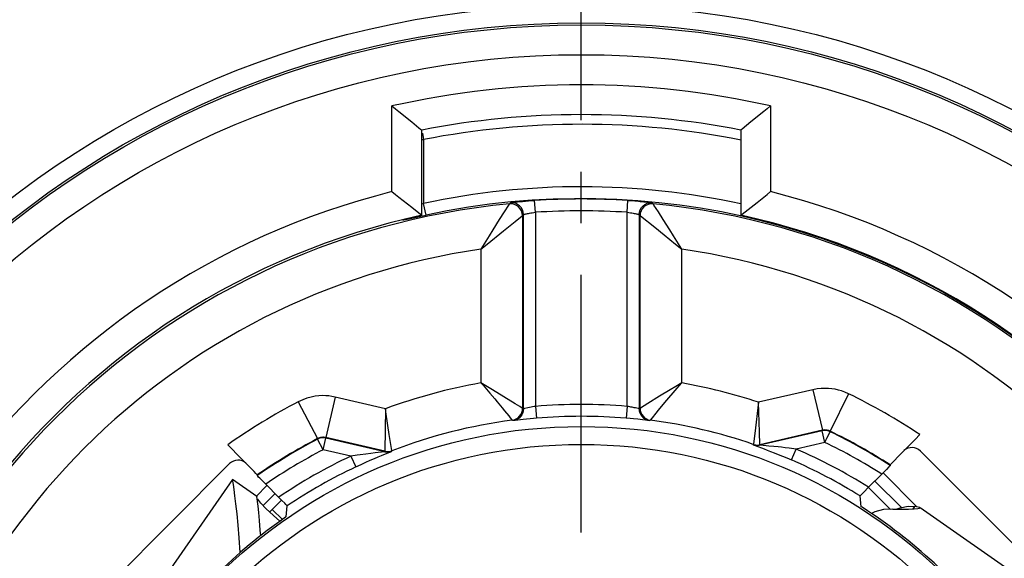
# Model space of a CAD drawing. Units: millimetres. Extents: x 0 to 420, y 0 to 297.
# Drawn here: x 101 to 134, y 233 to 251 of the extents above; entities that cross this region are included whole.
import ezdxf

# ---------------------------------------------------------------- set-up
doc = ezdxf.new("R2010")
doc.units = ezdxf.units.MM
doc.header["$LTSCALE"] = 23.1
doc.linetypes.add('CENTER', pattern=[0.6, 0.375, -0.075, 0.075, -0.075])
doc.layers.get('0').update_dxf_attribs({"linetype": 'CONTINUOUS'})
doc.layers.add('BEZUGSACHSEN', color=7, linetype='CONTINUOUS')
doc.layers.add('RUNDUNGEN', color=7, linetype='CONTINUOUS')

msp = doc.modelspace()

# ---------------------------------------------------------------- linework, layer by layer
at = {"color": 7, "linetype": 'CONTINUOUS'}
for p, q in [((108.2666, 235.6401), (105.309, 231.391)), ((108.2672, 235.6403), (108.2667, 235.6402)), ((109.0876, 235.0689), (108.2671, 235.6402)), ((109.5161, 234.5477), (109.6055, 234.6371)), ((109.9454, 234.2972), (109.6055, 234.6371)), ((129.8733, 234.5552), (129.7585, 234.5)), ((131.3314, 234.7154), (131.2208, 234.737)), ((131.3823, 234.6971), (131.3314, 234.7154)), ((131.3871, 234.6854), (131.3823, 234.6971)), ((135.6401, 231.7334), (131.391, 234.691))]:
    msp.add_line(p, q, dxfattribs=at)
at = {"color": 3, "linetype": 'CONTINUOUS'}
msp.add_line((109.0874, 235.0689), (109.087, 235.0624), dxfattribs=at)
at = {"color": 9, "linetype": 'CONTINUOUS'}
msp.add_line((131.1612, 234.6509), (131.2208, 234.737), dxfattribs=at)
at = {"color": 7, "linetype": 'CONTINUOUS'}
for points in [[(108.5237, 233.1868), (108.4919, 233.6758), (108.4573, 234.1116), (108.4209, 234.4929), (108.3851, 234.8198), (108.3518, 235.092), (108.3225, 235.3095), (108.2985, 235.4723), (108.2806, 235.5804), (108.2697, 235.6341), (108.2672, 235.6403)], [(130.4759, 234.6469), (130.1629, 234.6283), (129.8733, 234.5552)], [(130.4759, 234.6469), (130.7709, 234.6424), (131.0093, 234.6445), (131.1903, 234.6521), (131.3132, 234.6638), (131.3777, 234.6787), (131.3871, 234.6854)], [(130.5943, 234.6451), (130.721, 234.6901), (130.9908, 234.7425), (131.2208, 234.737)]]:
    msp.add_lwpolyline(points, dxfattribs=at)
at = {"color": 3, "linetype": 'CONTINUOUS'}
for points in [[(109.098, 235.0086), (109.0897, 235.0622), (109.0877, 235.069)], [(109.2161, 233.7459), (109.2031, 233.938), (109.1771, 234.2597), (109.1523, 234.5275), (109.1301, 234.7415), (109.1117, 234.9018), (109.098, 235.0086)], [(109.8608, 234.2367), (109.6441, 234.4275), (109.3944, 234.6619), (109.2176, 234.8466), (109.1153, 234.9799)]]:
    msp.add_lwpolyline(points, dxfattribs=at)
at = {"layer": 'BEZUGSACHSEN', "color": 7, "linetype": 'CENTER'}
msp.add_line((120, 220), (120, 261.1554), dxfattribs=at)
at = {"layer": 'RUNDUNGEN', "color": 9, "linetype": 'CONTINUOUS'}
for p, q in [((113.6324, 245.318), (113.6324, 248.195)), ((126.3676, 248.1951), (126.3676, 245.3177)), ((114.6324, 247.0651), (114.6965, 247.0651)), ((114.6828, 247.141), (114.6965, 247.0651)), ((114.6965, 247.0651), (114.6965, 244.9223)), ((114.6965, 244.9223), (114.6324, 244.8945)), ((114.7798, 244.5311), (114.6965, 244.9223)), ((117.5855, 244.9073), (117.618, 244.9425)), ((118.4559, 244.6214), (118.4309, 245.0205)), ((121.5441, 244.6214), (121.5691, 245.0205)), ((121.5691, 245.0205), (121.6786, 245.0133)), ((121.6786, 245.0133), (121.7957, 245.0047)), ((122.382, 244.9425), (122.4145, 244.9073)), ((122.5907, 244.6357), (122.4441, 244.8619)), ((114.1428, 244.3928), (114.6558, 244.5046)), ((114.6558, 244.5046), (114.7798, 244.5311)), ((117.4093, 244.6357), (117.2427, 244.3756)), ((117.7716, 244.3096), (118.0122, 244.5001)), ((118.0122, 244.5001), (118.024, 244.5092)), ((118.056, 244.5444), (118.024, 244.5092)), ((118.024, 244.5092), (118.024, 238.0321)), ((118.056, 238.0202), (118.056, 244.5444)), ((118.4559, 244.6214), (118.4559, 238.0994)), ((121.5441, 238.0994), (121.5441, 244.6214)), ((121.944, 244.5444), (121.944, 238.0202)), ((121.976, 244.5092), (121.944, 244.5444)), ((121.976, 238.0321), (121.976, 244.5092)), ((121.976, 244.5092), (121.9878, 244.5002)), ((121.9878, 244.5002), (122.47, 244.1172)), ((122.758, 244.3745), (122.5907, 244.6357)), ((114.0552, 244.3857), (113.9923, 244.3645)), ((117.2427, 244.3756), (117.0258, 244.0324)), ((117.3821, 243.9988), (117.7716, 244.3096)), ((122.47, 244.1172), (122.7863, 243.8628)), ((116.901, 243.8322), (116.6242, 243.3818)), ((116.8343, 243.5557), (117.3821, 243.9988)), ((117.0258, 244.0324), (116.901, 243.8322)), ((116.6242, 243.3818), (116.8343, 243.5557)), ((116.6242, 243.3818), (116.6242, 238.8885)), ((123.3758, 238.8886), (123.3758, 243.3818)), ((116.6242, 238.8885), (116.6955, 238.8066)), ((117.016, 238.6528), (116.6242, 238.8885)), ((116.6955, 238.8066), (116.9239, 238.5406)), ((117.7752, 238.1876), (117.016, 238.6528)), ((122.6343, 238.4399), (122.2358, 238.1943)), ((127.792, 238.6593), (125.9643, 238.2373)), ((127.792, 238.6593), (128.1069, 237.2952)), ((128.9822, 238.5251), (128.3714, 237.2654)), ((110.4821, 238.2557), (111.1293, 237.0143)), ((111.7191, 238.4134), (111.4042, 237.0494)), ((113.414, 238.0221), (111.7191, 238.4134)), ((117.9309, 238.0906), (117.7752, 238.1876)), ((118.4559, 238.0994), (118.4899, 237.7008)), ((121.5441, 238.0994), (121.5101, 237.7008)), ((121.5897, 238.0914), (121.5441, 238.0994)), ((122.2358, 238.1943), (121.9884, 238.0398)), ((122.5968, 237.9696), (122.8108, 238.2269)), ((125.9643, 238.2373), (125.9421, 238.0519)), ((125.9933, 237.227), (125.9643, 238.2373)), ((113.414, 238.0221), (113.3927, 236.6037)), ((113.4403, 237.8362), (113.414, 238.0221)), ((113.5409, 237.1573), (113.4403, 237.8362)), ((117.5596, 237.7791), (117.61, 237.717)), ((118.0121, 238.0395), (117.9309, 238.0906)), ((118.024, 238.0321), (118.0121, 238.0395)), ((118.024, 238.0321), (118.056, 238.0202)), ((118.2004, 238.0501), (118.1035, 238.0291)), ((118.2546, 238.0615), (118.2004, 238.0501)), ((118.3088, 238.0723), (118.2546, 238.0615)), ((118.3612, 238.0824), (118.3088, 238.0723)), ((121.6318, 238.0837), (121.5897, 238.0914)), ((121.6707, 238.0763), (121.6318, 238.0837)), ((121.707, 238.0692), (121.6707, 238.0763)), ((121.7413, 238.0623), (121.707, 238.0692)), ((121.774, 238.0555), (121.7413, 238.0623)), ((121.8217, 238.0454), (121.774, 238.0555)), ((121.9086, 238.0265), (121.8217, 238.0454)), ((121.944, 238.0202), (121.976, 238.0321)), ((121.9884, 238.0398), (121.976, 238.0321)), ((125.9421, 238.0519), (125.8567, 237.3734)), ((117.7076, 237.6235), (117.6765, 237.6355)), ((118.042, 237.6582), (117.7768, 237.6296)), ((118.1616, 237.6704), (118.042, 237.6582)), ((118.2783, 237.6818), (118.1616, 237.6704)), ((118.3884, 237.6919), (118.2783, 237.6818)), ((118.4899, 237.7008), (118.3884, 237.6919)), ((121.6412, 237.6892), (121.5101, 237.7008)), ((121.7577, 237.6783), (121.6412, 237.6892)), ((121.8958, 237.6646), (121.7577, 237.6783)), ((122.0532, 237.648), (121.8958, 237.6646)), ((122.245, 237.6273), (122.0532, 237.648)), ((122.3235, 237.6355), (122.2924, 237.6235)), ((122.3236, 237.6355), (122.3919, 237.7197)), ((113.6239, 236.6199), (113.5409, 237.1573)), ((126.0038, 236.8232), (125.9933, 237.227)), ((128.195, 236.8888), (128.105, 237.2785)), ((128.1374, 237.301), (128.1069, 237.2952)), ((128.3696, 237.2487), (128.3714, 237.2654)), ((111.1618, 237.0294), (111.1293, 237.0143)), ((111.1314, 236.9975), (111.1293, 237.0143)), ((111.3164, 236.6429), (111.1314, 236.9975)), ((111.3164, 236.6429), (111.4064, 237.0326)), ((111.4042, 237.0494), (111.381, 237.054)), ((125.784, 236.8212), (125.7831, 236.8048)), ((126.0041, 236.8098), (126.0038, 236.8232)), ((126.3092, 236.7656), (126.0256, 236.7908)), ((128.195, 236.8888), (127.2274, 236.6654)), ((112.2478, 236.4278), (111.3164, 236.6429)), ((112.7519, 236.4979), (112.5664, 236.4734)), ((112.9166, 236.5185), (112.7519, 236.4979)), ((113.0614, 236.5358), (112.9166, 236.5185)), ((113.3767, 236.5714), (113.0614, 236.5358)), ((113.3927, 236.6037), (113.3926, 236.5903)), ((113.6259, 236.6066), (113.6239, 236.6199)), ((113.6271, 236.5901), (113.6259, 236.6066)), ((126.4723, 236.7502), (126.3092, 236.7656)), ((126.6217, 236.7352), (126.4723, 236.7502)), ((126.735, 236.7232), (126.6217, 236.7352)), ((126.8595, 236.7095), (126.735, 236.7232)), ((126.9963, 236.6938), (126.8595, 236.7095)), ((127.0683, 236.2984), (127.2274, 236.6654)), ((112.2478, 236.4278), (112.4185, 236.0661)), ((130.1473, 235.8641), (131.2874, 234.724)), ((129.8741, 235.5909), (130.7661, 234.6989)), ((109.0725, 235.0839), (109.4285, 235.4398)), ((109.2978, 234.7628), (109.7017, 235.1666))]:
    msp.add_line(p, q, dxfattribs=at)
at = {"layer": 'RUNDUNGEN', "color": 7, "linetype": 'CONTINUOUS'}
for p, q in [((113.8627, 248.0104), (114.2948, 247.6606)), ((114.6324, 244.5237), (114.6324, 247.3842)), ((125.3676, 247.3842), (125.3676, 244.5237)), ((125.7053, 247.6606), (125.4112, 247.42)), ((113.8619, 245.1361), (114.2965, 244.7925)), ((114.2965, 244.7925), (114.5893, 244.5583)), ((125.4114, 244.5589), (125.91, 244.9564)), ((114.6324, 244.524), (114.6322, 244.5237)), ((125.3678, 244.5237), (125.3676, 244.524)), ((128.105, 237.2785), (126.0032, 236.7933)), ((128.1069, 237.2952), (126.0041, 236.8098)), ((108.5611, 236.3497), (108.1073, 236.8054)), ((113.3926, 236.5903), (111.4042, 237.0494)), ((113.3937, 236.5738), (111.4064, 237.0326)), ((131.4029, 236.5985), (136.1742, 231.8272)), ((103.4015, 231.4029), (108.1728, 236.1742)), ((130.3884, 236.1325), (130.3905, 236.1122)), ((130.6783, 236.4345), (130.4955, 236.2474)), ((109.1025, 235.7931), (109.1007, 235.7725)), ((129.6642, 235.381), (130.104, 235.8208)), ((130.2642, 235.9819), (130.104, 235.8208)), ((130.3429, 236.0619), (130.2642, 235.9819)), ((109.9322, 234.9357), (109.2756, 235.5931)), ((129.5034, 235.2194), (129.4245, 235.1391)), ((129.6642, 235.381), (129.5034, 235.2194)), ((129.6574, 235.3742), (130.3945, 234.6371)), ((109.6055, 234.6371), (109.9159, 234.9475)), ((129.4173, 234.728), (129.3769, 235.0888)), ((110.0729, 234.3893), (110.1075, 234.7559)), ((109.8698, 234.2432), (109.744, 234.1525)), ((110.048, 234.3705), (109.8698, 234.2432))]:
    msp.add_line(p, q, dxfattribs=at)
for points in [[(113.6324, 248.1952), (113.7473, 248.1025), (113.8627, 248.0104)], [(126.3676, 248.1952), (126.2539, 248.1034), (126.1391, 248.0119), (125.7053, 247.6606)], [(114.2948, 247.6606), (114.5356, 247.4635), (114.5882, 247.4205), (114.622, 247.3945), (114.6324, 247.3846)], [(125.4112, 247.42), (125.3778, 247.3942), (125.3676, 247.3845)], [(113.6324, 245.3156), (113.7466, 245.2257), (113.8619, 245.1361)], [(125.91, 244.9564), (126.1361, 245.1345), (126.2521, 245.2247), (126.3676, 245.3156)], [(114.5893, 244.5583), (114.6223, 244.5333), (114.6324, 244.524)], [(125.3676, 244.524), (125.3779, 244.5336), (125.4114, 244.5589)], [(128.3696, 237.2487), (128.3279, 237.2661), (128.2845, 237.2787), (128.2399, 237.2863), (128.1948, 237.2888), (128.1496, 237.2862), (128.105, 237.2785)], [(131.3893, 237.1506), (131.2303, 236.9913), (130.6783, 236.4345)], [(111.4064, 237.0326), (111.3599, 237.0405), (111.3128, 237.0428), (111.2657, 237.0396), (111.2194, 237.0309), (111.1744, 237.0168), (111.1314, 236.9975)], [(108.9956, 235.9077), (108.9144, 235.9913), (108.5611, 236.3497)], [(130.3905, 236.1122), (130.3849, 236.1056), (130.3692, 236.0891), (130.3429, 236.0619)], [(130.4955, 236.2474), (130.4356, 236.185), (130.4002, 236.147), (130.3884, 236.1325)], [(109.1025, 235.7931), (109.0906, 235.8076), (109.0553, 235.8455), (108.9956, 235.9077)], [(109.2756, 235.5931), (109.1833, 235.6864), (109.1482, 235.7223), (109.122, 235.7494), (109.1063, 235.7659), (109.1007, 235.7725)], [(129.4245, 235.1391), (129.3983, 235.1121), (129.3826, 235.0955), (129.3769, 235.0888)], [(110.1075, 234.7559), (110.1018, 234.7626), (110.0862, 234.7791), (110.06, 234.8061), (110.025, 234.8419), (109.9322, 234.9357)], [(129.6266, 234.5883), (129.4431, 234.7099), (129.424, 234.7231), (129.4173, 234.728)], [(129.7564, 234.5015), (129.6901, 234.5456), (129.6266, 234.5883)], [(110.0729, 234.3893), (110.0665, 234.3842), (110.048, 234.3705)]]:
    msp.add_lwpolyline(points, dxfattribs=at)
at = {"layer": 'RUNDUNGEN', "color": 9, "linetype": 'CONTINUOUS'}
for points in [[(114.6541, 247.2819), (114.6673, 247.2143), (114.6828, 247.141)], [(117.5855, 244.9073), (117.5775, 244.8946), (117.5558, 244.8617), (117.4093, 244.6357)], [(118.024, 244.5092), (118.0153, 244.5919), (117.9897, 244.671), (117.9483, 244.7432), (117.8929, 244.8052), (117.8258, 244.8545), (117.7499, 244.8887), (117.6687, 244.9066), (117.5855, 244.9073)], [(117.618, 244.9425), (117.6267, 244.9451), (117.6481, 244.9489), (117.6827, 244.9538), (117.7295, 244.9597), (117.7882, 244.9665), (117.8577, 244.9739), (117.9371, 244.9818), (118.025, 244.9899), (118.12, 244.998), (118.2205, 245.006), (118.3238, 245.0135), (118.4309, 245.0205)], [(118.056, 244.5444), (118.0473, 244.627), (118.0217, 244.7061), (117.9804, 244.7782), (117.925, 244.8403), (117.858, 244.8895), (117.7823, 244.9238), (117.7011, 244.9417), (117.618, 244.9425)], [(121.7957, 245.0047), (121.9183, 244.9948), (121.9807, 244.9894), (122.0427, 244.9837), (122.1037, 244.9778), (122.1625, 244.9718), (122.2182, 244.9658), (122.2687, 244.96), (122.3128, 244.9544), (122.3479, 244.9495), (122.3705, 244.9456), (122.382, 244.9425)], [(121.944, 244.5444), (121.9527, 244.627), (121.9783, 244.7061), (122.0196, 244.7782), (122.075, 244.8403), (122.142, 244.8895), (122.2177, 244.9238), (122.2989, 244.9417), (122.382, 244.9425)], [(122.4145, 244.9073), (122.3313, 244.9066), (122.2501, 244.8887), (122.1742, 244.8545), (122.1071, 244.8052), (122.0517, 244.7432), (122.0103, 244.671), (121.9847, 244.5919), (121.976, 244.5092)], [(122.4441, 244.8619), (122.4225, 244.8946), (122.4145, 244.9073)], [(114.0313, 244.3698), (114.0786, 244.3792), (114.1428, 244.3928)], [(118.056, 244.5444), (118.0573, 244.5455), (118.0604, 244.5471), (118.0657, 244.5491), (118.0733, 244.5515), (118.0837, 244.5545), (118.0971, 244.558), (118.1138, 244.5622), (118.1342, 244.5669), (118.1584, 244.5722), (118.1869, 244.5781), (118.2199, 244.5846), (118.2576, 244.5915), (118.3001, 244.5988), (118.3474, 244.6063), (118.3997, 244.6138), (118.4559, 244.6214)], [(121.5441, 244.6214), (121.6002, 244.6138), (121.6524, 244.6063), (121.6997, 244.5988), (121.7422, 244.5915), (121.7799, 244.5846), (121.8129, 244.5781), (121.8414, 244.5723), (121.8657, 244.5669), (121.886, 244.5622), (121.9027, 244.5581), (121.9162, 244.5545), (121.9266, 244.5515), (121.9343, 244.5491), (121.9396, 244.5471), (121.9427, 244.5455), (121.944, 244.5444)], [(113.9923, 244.3645), (114.0028, 244.3649), (114.0313, 244.3698)], [(123.3758, 243.3818), (123.1005, 243.8297), (122.9757, 244.0301), (122.758, 244.3745)], [(122.7863, 243.8628), (123.1672, 243.5544), (123.3758, 243.3818)], [(123.3758, 238.8885), (123.1783, 238.769), (122.9866, 238.6544), (122.6343, 238.4399)], [(122.8108, 238.2269), (123.2231, 238.7136), (123.3758, 238.8885)], [(111.7191, 238.4134), (111.6145, 238.4344), (111.5084, 238.449), (111.4024, 238.4577), (111.2919, 238.4594), (111.1721, 238.454), (111.0452, 238.4393), (110.9114, 238.4139), (110.7722, 238.376), (110.6293, 238.3229), (110.4821, 238.2557)], [(116.9239, 238.5406), (117.0873, 238.348), (117.1715, 238.2482)], [(128.9822, 238.5251), (128.8681, 238.5751), (128.7558, 238.6165), (128.6462, 238.6487), (128.5365, 238.6731), (128.4246, 238.6912), (128.3092, 238.7019), (128.1881, 238.7055), (128.0616, 238.7003), (127.9296, 238.6848), (127.792, 238.6593)], [(117.1715, 238.2482), (117.3406, 238.0453), (117.4214, 237.9476), (117.5596, 237.7791)], [(118.4559, 238.0993), (118.4338, 238.0956), (118.4106, 238.0915), (118.3612, 238.0824)], [(117.6765, 237.6355), (117.7466, 237.6512), (117.8127, 237.6793), (117.8728, 237.7188), (117.9248, 237.7684), (117.9672, 237.8265), (117.9984, 237.8912), (118.0176, 237.9605), (118.024, 238.0321)], [(118.056, 238.0202), (118.0495, 237.9485), (118.0303, 237.8791), (117.9989, 237.8143), (117.9565, 237.7562), (117.9044, 237.7066), (117.8442, 237.6672), (117.7779, 237.6392), (117.7076, 237.6235)], [(118.1035, 238.0291), (118.085, 238.0251), (118.0702, 238.0221), (118.0602, 238.0205), (118.056, 238.0202)], [(121.944, 238.0202), (121.9418, 238.0202), (121.9367, 238.0208), (121.9293, 238.0222), (121.9198, 238.0241), (121.9086, 238.0265)], [(121.944, 238.0202), (121.9505, 237.9485), (121.9697, 237.8791), (122.0011, 237.8143), (122.0435, 237.7562), (122.0956, 237.7066), (122.1558, 237.6672), (122.2221, 237.6392), (122.2924, 237.6235)], [(121.976, 238.0321), (121.9824, 237.9605), (122.0016, 237.8912), (122.0328, 237.8265), (122.0752, 237.7684), (122.1272, 237.7188), (122.1873, 237.6793), (122.2534, 237.6512), (122.3235, 237.6355)], [(122.3919, 237.7197), (122.5129, 237.8676), (122.5968, 237.9696)], [(117.61, 237.717), (117.6686, 237.6452), (117.6764, 237.6355)], [(117.7768, 237.6296), (117.7417, 237.626), (117.7191, 237.624), (117.7076, 237.6235)], [(122.2924, 237.6235), (122.2876, 237.6235), (122.2781, 237.6241), (122.2636, 237.6255), (122.245, 237.6273)], [(125.8567, 237.3734), (125.7857, 236.8345), (125.784, 236.8212)], [(128.2219, 237.3047), (128.195, 237.3055), (128.1668, 237.3044), (128.1374, 237.301)], [(128.3714, 237.2654), (128.3462, 237.2766), (128.3211, 237.2857), (128.2967, 237.2928), (128.2724, 237.2983), (128.2475, 237.3023), (128.2219, 237.3047)], [(128.2615, 237.0259), (128.356, 237.2205), (128.3658, 237.2413), (128.3696, 237.2487)], [(111.2545, 237.0551), (111.2248, 237.0495), (111.1938, 237.041), (111.1618, 237.0294)], [(111.381, 237.054), (111.3574, 237.0573), (111.3338, 237.0591), (111.3093, 237.0596), (111.2827, 237.0584), (111.2545, 237.0551)], [(126.0032, 236.7933), (125.9666, 236.7866), (125.9295, 236.7834), (125.8923, 236.7836), (125.8553, 236.7873), (125.8188, 236.7944), (125.7831, 236.8048)], [(125.7831, 236.8048), (125.7904, 236.8015), (125.8136, 236.7927)], [(125.784, 236.8212), (125.8197, 236.8108), (125.8562, 236.8037), (125.8932, 236.8), (125.9304, 236.7998), (125.9675, 236.8031), (126.0041, 236.8098)], [(125.8136, 236.7927), (126.0578, 236.7033), (126.1504, 236.6688)], [(126.0256, 236.7908), (126.0138, 236.792), (126.0064, 236.7929), (126.0032, 236.7933)], [(128.195, 236.8888), (128.2293, 236.9584), (128.2615, 237.0259)], [(112.5664, 236.4734), (112.4656, 236.4595), (112.2478, 236.4278)], [(112.4185, 236.0661), (112.5909, 236.1464), (112.7523, 236.2198), (112.9029, 236.2866), (113.0419, 236.3469), (113.1692, 236.4011), (113.2836, 236.4489)], [(113.2836, 236.4489), (113.4703, 236.5254), (113.5887, 236.5735)], [(113.3937, 236.5738), (113.3897, 236.573), (113.3767, 236.5714)], [(113.3926, 236.5903), (113.4315, 236.5833), (113.4709, 236.5802), (113.5105, 236.581)], [(113.3937, 236.5738), (113.4327, 236.5668), (113.4721, 236.5637), (113.5117, 236.5645), (113.5509, 236.5692), (113.5896, 236.5778), (113.6271, 236.5901)], [(113.5105, 236.581), (113.5497, 236.5857), (113.5883, 236.5943), (113.6259, 236.6066)], [(113.5887, 236.5735), (113.618, 236.5857), (113.6271, 236.5901)], [(126.1504, 236.6688), (126.2537, 236.6298), (126.3667, 236.5864), (126.4891, 236.5384), (126.6207, 236.4858), (126.7611, 236.4285), (126.9104, 236.3661), (127.0683, 236.2984)], [(127.2274, 236.6654), (127.1468, 236.6755), (126.9963, 236.6938)]]:
    msp.add_lwpolyline(points, dxfattribs=at)
for radius in [31.5896, 30.9897, 30.9194, 29.9196, 16.823]:
    msp.add_circle((120, 220), radius, dxfattribs=at)
at = {"layer": 'RUNDUNGEN', "color": 7, "linetype": 'CONTINUOUS'}
msp.add_circle((120, 220), 17.423, dxfattribs=at)
at = {"layer": 'RUNDUNGEN', "color": 9, "linetype": 'CONTINUOUS'}
for radius, start, end in [(28.9052, 77.27379, 102.72626), (27.5798, 78.76857, 101.08679), (25.4804, 77.839, 102.01336), (26.1042, 104.11738, 260.36896), (25.0804, 49.86988, 102.01336), (25.0697, 86.41151, 93.58849), (26.1042, 279.63093, 75.88245), (25.024, 95.53697, 174.46303), (25.024, 5.53697, 84.46303), (24.6698, 86.41151, 93.58849), (23.6242, 98.21538, 171.78462), (23.6242, 8.21538, 81.78462), (19.1878, 100.13297, 110.07437), (19.1878, 71.89035, 79.86704), (20.5878, 56.41273, 64.13282), (20.5878, 117.536, 125.28592), (18.1651, 85.12382, 94.87618), (18.7721, 57.43556, 64.11576), (18.7721, 117.55385, 124.43336), (18.1651, 57.85807, 66.55476), (18.1651, 115.26246, 124.07603)]:
    msp.add_arc((120, 220), radius, start, end, dxfattribs=at)
at = {"layer": 'RUNDUNGEN', "color": 7, "linetype": 'CONTINUOUS'}
for radius, start, end in [(27.9052, 78.90997, 101.09003), (25.1042, 102.34592, 262.2908), (25.1042, 277.7092, 77.65408), (17.7879, 97.50566, 110.99829), (17.7651, 85.12382, 94.87618), (17.7879, 71.02433, 82.49434), (19.172, 57.18268, 64.11576), (19.1879, 57.22087, 64.13282), (19.172, 117.55385, 124.64575), (19.1879, 117.536, 124.60629), (17.7651, 58.14124, 66.55476), (17.7651, 115.26246, 123.83832), (17.478, 35.92991, 56.06786), (17.478, 125.92991, 146.06786)]:
    msp.add_arc((120, 220), radius, start, end, dxfattribs=at)
for centre, major_axis, start_param, end_param in [((131.1201, 236.3156), (-0.2829, 0.2829), -1.5707963, -0.0469613), ((108.4556, 235.8914), (0.2829, 0.2829), 0.0627415, 1.5707963)]:
    msp.add_ellipse(centre, major_axis=major_axis, ratio=0.9999619, start_param=start_param, end_param=end_param, dxfattribs=at)

doc.saveas('drawing.dxf')
